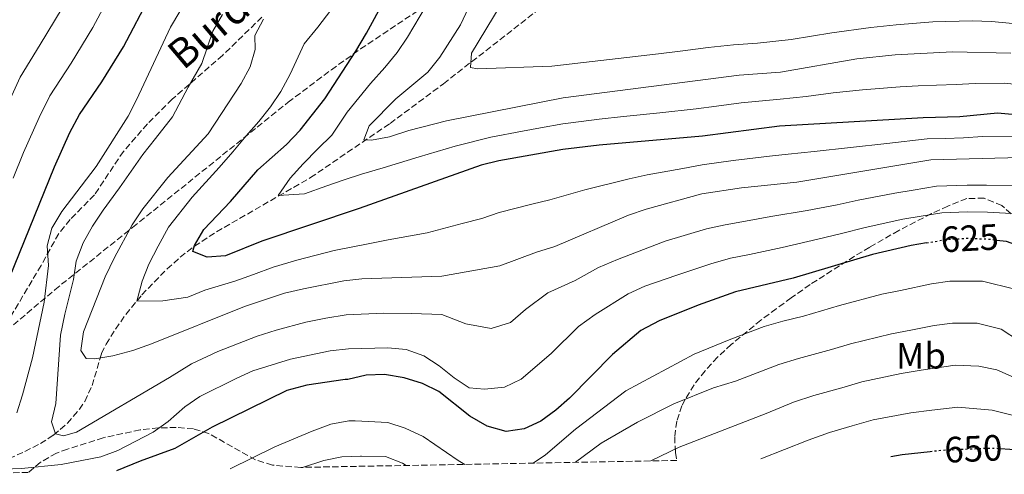
# Model space of a CAD drawing. Units: metres. Extents: x 623415 to 626839, y 4789706 to 4792073.
# Drawn here: x 625103 to 625373, y 4789734 to 4789859 of the extents above; entities that cross this region are included whole.
import ezdxf
from ezdxf.enums import TextEntityAlignment as Align

# ---------------------------------------------------------------- set-up
doc = ezdxf.new("R2010")
doc.units = ezdxf.units.M
doc.header["$MEASUREMENT"] = 0
doc.linetypes.add('DGN Style 3', pattern=[2.435891, 1.739922, -0.695969])
doc.linetypes.add('DGN Style 5', pattern=[1.217945, 0.521977, -0.695969])
for name, color, linetype, lineweight in [('Barranco lineal', 142, 'DGN Style 3', 13), ('Cota de curva de nivel directora', 7, 'Continuous', 0), ('Curva de nivel directora', 30, 'Continuous', 30), ('Curva de nivel directora no vista', 30, 'DGN Style 5', 30), ('Curva de nivel intermedia', 30, 'Continuous', 0), ('Etiqueta de uso rústico', 92, 'Continuous', 0), ('Senda', 7, 'DGN Style 3', 0), ('Texto de Pista sin pavimentar', 7, 'Continuous', 0), ('Zona arbolada', 92, 'DGN Style 3', 0)]:
    doc.layers.add(name, color=color, linetype=linetype, lineweight=lineweight)
doc.styles.add('Style-Arial', font='arial.ttf')

msp = doc.modelspace()

# ---------------------------------------------------------------- linework, layer by layer
at = {"layer": 'Barranco lineal', "color": 142, "linetype": 'DGN Style 3', "lineweight": 13}
msp.add_polyline3d([(625100.32, 4789738.29, 619.32), (625104.7, 4789740.22, 618.07), (625108.95, 4789742.4, 616.62), (625112.51, 4789744.71, 615.5), (625116.33, 4789747.99, 615.02), (625119.58, 4789751.79, 614.9), (625121.07, 4789753.97, 614.51), (625123.06, 4789758.27, 612.83), (625125.64, 4789767.05, 608.55), (625126.91, 4789769.66, 607.7), (625129.49, 4789773.77, 606.72), (625132.29, 4789777.77, 605.76), (625136.68, 4789783.16, 604.38), (625143.57, 4789790.25, 602.27), (625147.19, 4789793.47, 601.21), (625151.04, 4789796.46, 600.19), (625157.1, 4789800.42, 598.84), (625182.83, 4789815.26, 594.72), (625204.58, 4789830.1, 589.67), (625219.24, 4789841, 586.51), (625246.5, 4789862.34, 581.36)], dxfattribs=at)
at = {"layer": 'Curva de nivel directora', "color": 30, "linetype": 'Continuous', "lineweight": 30, "flags": 128}
for points, elevation in [([(625376.77, 4789832.4), (625370.77, 4789832.96), (625360.45, 4789831.9), (625350.44, 4789831.6), (625311.15, 4789829.39), (625290.11, 4789826.66), (625261.83, 4789824.14), (625251.86, 4789822.96), (625234.38, 4789819.83), (625229.52, 4789818.64), (625196.17, 4789806.81), (625169.52, 4789797.82), (625159.59, 4789793.81), (625154.58, 4789793.49), (625150.6, 4789795.01), (625151.1, 4789796.69), (625153.63, 4789801.01), (625160.96, 4789808.69), (625168.43, 4789817.39), (625176.23, 4789824.35), (625179.96, 4789828.23), (625186.77, 4789836.82), (625195.24, 4789849.87), (625198.11, 4789854.86), (625213.77, 4789883.56)], 600), ([(625100.47, 4789787.76), (625112.78, 4789818.24), (625116.97, 4789827.66), (625119.61, 4789832.51), (625125.74, 4789841.53), (625131.63, 4789851.07), (625139, 4789865.28)], 625), ([(625351.36, 4789797.4), (625347.12, 4789796.68), (625336.54, 4789794.17), (625314.91, 4789787.74), (625299.14, 4789783.95), (625288.87, 4789780.32), (625278.18, 4789775.98), (625273.18, 4789773.36), (625265.4, 4789766.8), (625253.67, 4789754.87), (625249.93, 4789751.53), (625245.83, 4789748.54), (625241.3, 4789746.44), (625236.37, 4789745.74), (625231.17, 4789747.16), (625226.41, 4789749.89), (625217.97, 4789756.67), (625213.47, 4789758.85), (625208.49, 4789760.43), (625203.06, 4789761.29), (625198.06, 4789761.15), (625192.99, 4789759.99), (625192.3, 4789759.97), (625181.78, 4789758.41), (625176.37, 4789756.91), (625155.95, 4789746.93), (625145.67, 4789741.06), (625136.19, 4789737.62), (625129.77, 4789734.94)], 625), ([(625370.56, 4789798.15), (625373.18, 4789797.81), (625379.22, 4789795.68), (625383.53, 4789793.14), (625392.93, 4789786.43), (625396.78, 4789783.25), (625404.7, 4789775.01), (625409.39, 4789771.91), (625413.81, 4789769.57), (625424.16, 4789764.89), (625459.44, 4789750.71), (625463.58, 4789747.92), (625465.79, 4789744.29), (625466.57, 4789741.15)], 625), ([(625341.58, 4789738.84), (625344.69, 4789739.4), (625352.35, 4789740.24)], 650), ([(625371.52, 4789741.04), (625379.44, 4789740.51), (625383.84, 4789739.62)], 650)]:
    msp.add_lwpolyline(points, dxfattribs=dict(at, elevation=elevation))
at = {"layer": 'Curva de nivel directora no vista', "color": 30, "linetype": 'DGN Style 5', "lineweight": 30, "flags": 128}
for points, elevation in [([(625351.36, 4789797.4), (625357.07, 4789798.36), (625362.42, 4789798.64), (625368.22, 4789798.44), (625370.56, 4789798.15)], 625), ([(625352.35, 4789740.24), (625355.62, 4789740.6), (625369.02, 4789741.2), (625371.52, 4789741.04)], 650)]:
    msp.add_lwpolyline(points, dxfattribs=dict(at, elevation=elevation))
at = {"layer": 'Curva de nivel intermedia', "color": 30, "linetype": 'Continuous', "lineweight": 0, "flags": 128}
for points, elevation in [([(625273.81, 4789925.11), (625266.64, 4789917.43), (625259.54, 4789908.74), (625252.51, 4789901.37), (625239.2, 4789885.25), (625233.36, 4789876.06), (625228.32, 4789866.7), (625223.9, 4789857.08), (625218.22, 4789848.29), (625214.95, 4789844.18), (625206.18, 4789836.86), (625198.88, 4789829.48), (625197.43, 4789825.64), (625199.5, 4789825.52), (625204.41, 4789826.41), (625209.69, 4789828.2), (625220.05, 4789830.84), (625251.91, 4789837.12), (625300.06, 4789843.33), (625311.44, 4789844.11), (625332.3, 4789847.84), (625342.79, 4789848.89), (625358.46, 4789849.73), (625374.47, 4789849.36)], 590), ([(625127.5, 4789864.34), (625123.27, 4789856.4), (625117.31, 4789846.61), (625111.48, 4789837.63), (625108.57, 4789831.69), (625104.29, 4789822.11), (625101.49, 4789815.15)], 630), ([(625149.9, 4789865.58), (625144.53, 4789856.46), (625135.25, 4789836.54), (625132.89, 4789832.13), (625124.19, 4789818.27), (625114.76, 4789805.95), (625112.08, 4789801.42), (625110.79, 4789796.59), (625111.1, 4789791.2), (625109.92, 4789781.11), (625106.72, 4789765.9), (625103.98, 4789755.72), (625102.47, 4789750.79)], 620), ([(625190.99, 4789864.74), (625184.84, 4789856.5), (625181.09, 4789851.92), (625177.22, 4789843.6), (625174.7, 4789838.86), (625171.89, 4789834.66), (625168.66, 4789830.63), (625165.26, 4789826.72), (625161.61, 4789822.3), (625157.8, 4789818.01)], 605), ([(625114.91, 4789861.73), (625108.88, 4789851.7), (625103.36, 4789842.74), (625100.18, 4789835.73)], 635), ([(625378.1, 4789840.59), (625372.62, 4789841.16), (625364.63, 4789841.03), (625359.46, 4789840.81), (625354.11, 4789840.59), (625349.11, 4789840.38), (625344.12, 4789840.1), (625333.88, 4789839.3), (625325.84, 4789838.47), (625318.42, 4789837.45), (625311.29, 4789836.75), (625300.64, 4789835.71), (625293.93, 4789834.85), (625288.37, 4789834.13), (625278.43, 4789833.04), (625268.49, 4789831.96), (625261.83, 4789831.27), (625256.87, 4789830.65), (625251.88, 4789830.04), (625245.76, 4789828.88), (625240.84, 4789827.95), (625232.12, 4789826.3), (625222.43, 4789823.91), (625212.54, 4789820.91), (625202.73, 4789817.9), (625196.8, 4789816.22), (625192.06, 4789814.63), (625187.33, 4789813.03), (625181.16, 4789810.79), (625174.01, 4789810.33), (625177.26, 4789815.13), (625180.82, 4789819.06), (625184.8, 4789823.18), (625188.69, 4789826.93), (625192.83, 4789833.15), (625199.2, 4789841.03), (625203.18, 4789845.43), (625206.53, 4789849.52), (625209.36, 4789853.77), (625214.6, 4789862.55)], 595), ([(625235.02, 4789862.74), (625226.87, 4789849.37), (625226.59, 4789845.43), (625228.47, 4789845.08), (625248.83, 4789845.8), (625278.04, 4789849.17), (625284.65, 4789850.02), (625291.59, 4789850.87), (625298.51, 4789851.64), (625305.16, 4789852.13), (625314.36, 4789853.14), (625325.41, 4789854.89), (625336.1, 4789856.37), (625343.08, 4789857.15), (625353.05, 4789857.93), (625363.82, 4789858.23), (625369.17, 4789858.02), (625379.82, 4789857.03)], 585), ([(625158.75, 4789859.91), (625156.07, 4789855.35), (625153.13, 4789846.51), (625149.34, 4789840.05), (625145.02, 4789831.88), (625140.45, 4789826), (625136.99, 4789821.57), (625130.55, 4789812.47), (625126.07, 4789806.31), (625123.2, 4789801.93), (625120.62, 4789797.41), (625118.72, 4789792.35), (625117.97, 4789787.33)], 615), ([(625169.97, 4789858.64), (625167.6, 4789854.23), (625167.67, 4789850.38), (625166.33, 4789845.57), (625163.83, 4789841.09), (625154.78, 4789827.22), (625143.75, 4789815.25), (625136.91, 4789806.68), (625134.03, 4789802.31), (625129.17, 4789793.4), (625126.66, 4789788.12), (625120.71, 4789773.02), (625119.95, 4789767.86), (625121.47, 4789765.75), (625123.85, 4789765.6), (625128.78, 4789766.41), (625134.24, 4789767.94), (625139.34, 4789769.7), (625164.73, 4789779.94), (625175.73, 4789783.57), (625180.89, 4789784.83), (625191.93, 4789786.99), (625196.9, 4789787.49), (625218.73, 4789788.23), (625234.63, 4789791.13), (625244.69, 4789794.86), (625249.64, 4789796.35), (625269.84, 4789804.94), (625274.64, 4789806.63), (625289.9, 4789810.81), (625300.73, 4789812.48), (625315.87, 4789814.06), (625352.56, 4789820.14), (625384.08, 4789820.96)], 610), ([(625157.8, 4789818.01), (625150.42, 4789809.94), (625144, 4789801.69), (625141.11, 4789796.46), (625138.63, 4789791.56), (625136.8, 4789786.91), (625135.27, 4789781.44), (625142.42, 4789781.47), (625149.28, 4789782.53), (625153.92, 4789784.4), (625162.16, 4789786.88), (625167.18, 4789788.73), (625172.62, 4789790.7), (625179.05, 4789792.63), (625189.31, 4789795.3), (625199.04, 4789797.23), (625204.07, 4789798.22), (625214.7, 4789800.09), (625224.33, 4789802.66), (625229.72, 4789804.05), (625234.42, 4789805.75), (625243.35, 4789808.03), (625248.29, 4789809.21), (625257.85, 4789811.91), (625270.01, 4789814.91), (625274.9, 4789815.98), (625284.7, 4789817.74), (625290, 4789818.74), (625298.5, 4789819.97), (625308.43, 4789821.13), (625313.51, 4789821.73), (625320.64, 4789822.4), (625330.57, 4789823.5), (625340.49, 4789824.59), (625351.5, 4789825.87), (625356.5, 4789826.01), (625361.5, 4789826.15), (625366.67, 4789826.49), (625377.16, 4789826.59)], 605), ([(625117.97, 4789787.33), (625115.64, 4789777.89), (625114.42, 4789772.07), (625113.13, 4789753.36), (625111.97, 4789748.31), (625113.09, 4789745.1), (625115.2, 4789744.56), (625118.76, 4789745.56), (625144.28, 4789760.48), (625150.23, 4789764.22), (625157.49, 4789767.65), (625168.26, 4789771.85), (625173.42, 4789773.5), (625181.58, 4789775.67), (625187.01, 4789776.77), (625192.56, 4789777.65), (625202.92, 4789778.13), (625210.43, 4789778.07), (625218.74, 4789777.78), (625225.32, 4789775.19), (625232.22, 4789773.92), (625237.55, 4789775.61), (625241.67, 4789779.09), (625247.75, 4789783.69), (625255.19, 4789787.07), (625261.64, 4789790.65), (625266.77, 4789792.83), (625279.82, 4789797.86), (625291.13, 4789801.2), (625296.27, 4789802.37), (625301.82, 4789803.36), (625308.77, 4789804.58), (625318.74, 4789806.24), (625326.92, 4789807.8), (625332.63, 4789809.07), (625342.73, 4789810.99), (625347.66, 4789811.81), (625354.06, 4789812.88), (625362.51, 4789813.15), (625367.77, 4789813.17), (625376.09, 4789813.13)], 615), ([(625130.11, 4789740.53), (625139.78, 4789745.56), (625143.87, 4789748.45), (625148.45, 4789752.42), (625152.55, 4789755.29), (625162.44, 4789760.27), (625167.02, 4789762.29), (625177.37, 4789765.49), (625188.23, 4789767.76), (625193.2, 4789768.31), (625203.94, 4789768.59), (625208.97, 4789768.14), (625213.83, 4789766.44), (625218.01, 4789763.7), (625222.08, 4789760.37), (625226.27, 4789757.65), (625230.39, 4789757.33), (625235.87, 4789757.82), (625240.46, 4789760.08), (625248.7, 4789767.05), (625256.17, 4789774.5), (625260.73, 4789777.79), (625269.75, 4789783.43), (625274.26, 4789785.56), (625283.04, 4789788.56), (625292.36, 4789791.6), (625297.71, 4789793.16), (625302.91, 4789794.24), (625311.84, 4789796.16), (625321.62, 4789798.42), (625328.1, 4789799.91), (625334.59, 4789801.62), (625344.92, 4789803.84), (625349.85, 4789804.66), (625355.56, 4789805.62), (625362.46, 4789805.89), (625368, 4789805.8), (625374.64, 4789805.47)], 620), ([(625243.72, 4789737.04), (625247.15, 4789739.33), (625255.29, 4789746.38), (625269.11, 4789756.85), (625287.8, 4789766.93), (625297.82, 4789770.96), (625306.98, 4789774.49), (625312.09, 4789775.9), (625317.73, 4789777.26), (625327.55, 4789780.18), (625339.17, 4789783.33), (625344.25, 4789784.38), (625352.76, 4789786.13), (625357.78, 4789786.85), (625366.7, 4789786.92), (625375.5, 4789784.71)], 630), ([(625255.34, 4789737.26), (625262.36, 4789742.5), (625272.27, 4789748.23), (625282.24, 4789753.3), (625293.06, 4789757.71), (625299.09, 4789759.53), (625310.97, 4789764.09), (625316.32, 4789765.75), (625325.35, 4789768.2), (625330.6, 4789769.76), (625341.79, 4789772.48), (625347.09, 4789773.44), (625353.47, 4789774.75), (625358.48, 4789775.35), (625365.18, 4789775.4), (625371.78, 4789773.74), (625376.8, 4789770.47)], 635), ([(625275.96, 4789737.64), (625283.66, 4789741.37), (625307.5, 4789750.68), (625314.95, 4789753.7), (625320.56, 4789755.6), (625328.17, 4789757.71), (625333.66, 4789759.35), (625344.42, 4789761.64), (625349.93, 4789762.49), (625359.19, 4789763.84), (625365.64, 4789763.62), (625370.58, 4789762.59), (625376.98, 4789759.78), (625382.39, 4789757.69), (625388.29, 4789755.35), (625394.65, 4789752.42), (625403.52, 4789749.47), (625408.75, 4789747.48), (625413.81, 4789745.23), (625421.16, 4789741.81), (625424.12, 4789740.37)], 640), ([(625306.02, 4789738.19), (625318.94, 4789743.31), (625324.79, 4789745.45), (625330.99, 4789747.22), (625336.72, 4789748.94), (625347.04, 4789750.79), (625352.77, 4789751.55), (625359.9, 4789752.33), (625369.32, 4789751.58), (625379.13, 4789749.08), (625384.49, 4789747.41), (625389.74, 4789745.92), (625400.09, 4789742.77), (625405.54, 4789740.81), (625407.24, 4789740.05)], 645), ([(625225.05, 4789736.7), (625223.23, 4789737.8), (625213.6, 4789744.38), (625208.73, 4789746.63), (625203.97, 4789748.15), (625195, 4789748.66), (625193.27, 4789748.62), (625188.36, 4789747.67), (625183.29, 4789745.77), (625173.07, 4789741.49), (625160.85, 4789735.52)], 630), ([(625098.79, 4789735.42), (625103.78, 4789735.57), (625114.59, 4789736.66), (625125.43, 4789738.76), (625130.11, 4789740.53)], 620), ([(625208.95, 4789736.4), (625207.97, 4789737), (625203.35, 4789738.88), (625196.73, 4789738.95), (625196.48, 4789738.95), (625191.4, 4789738.73), (625186.49, 4789737.76), (625180.67, 4789735.88)], 635)]:
    msp.add_lwpolyline(points, dxfattribs=dict(at, elevation=elevation))
at = {"layer": 'Senda', "color": 7, "linetype": 'DGN Style 3', "lineweight": 0}
msp.add_polyline3d([(625169.54, 4789859.23, 610.9), (625158.8, 4789848.79, 611.84), (625144.98, 4789836.75, 614.67), (625138.19, 4789829.98, 615.47), (625131.64, 4789822.45, 616.37), (625123.71, 4789810.52, 618.07), (625117.04, 4789803.77, 619.18), (625113.93, 4789799.92, 619.77), (625109.11, 4789791.22, 620.9), (625097.69, 4789771.97, 623.16)], dxfattribs=at)
at = {"layer": 'Zona arbolada', "color": 92, "linetype": 'DGN Style 3', "lineweight": 0}
for points in [[(625094.11, 4789768.6, 629.44), (625112.84, 4789784.5, 625.5), (625134.13, 4789801.61, 621.25), (625176.71, 4789835.92, 614.48), (625188.53, 4789844.82, 612.21), (625196.52, 4789850.5, 610.38), (625254.68, 4789889.46, 594.97)], [(625094.11, 4789768.6, 629.44), (625112.84, 4789784.5, 625.5), (625134.13, 4789801.61, 621.25), (625176.71, 4789835.92, 614.48), (625188.53, 4789844.82, 612.21), (625196.52, 4789850.5, 610.38), (625254.68, 4789889.46, 594.97)], [(625376.31, 4789803.76, 637.13), (625371.98, 4789807.58, 636.45), (625367.14, 4789809.63, 635.85), (625362.36, 4789809.51, 635.39), (625357.2, 4789807.46, 635.22), (625352.69, 4789805.4, 635.44), (625343.74, 4789800.77, 636.55), (625335.83, 4789796.22, 638), (625331.65, 4789793.72, 639.12), (625319.51, 4789785.94, 642.93), (625314.35, 4789782.31, 644.25), (625310.23, 4789779.32, 644.71), (625306.05, 4789776.2, 644.5), (625297.94, 4789769.56, 643.13), (625294.18, 4789766.03, 642.45), (625290.76, 4789762.34, 642.12), (625287.76, 4789758.48, 642.39), (625285.28, 4789754.45, 643.5), (625284.44, 4789752.75, 644.25), (625283.01, 4789748.53, 646.43), (625282.46, 4789744.24, 648.77), (625282.65, 4789739.91, 651.23), (625283.05, 4789737.77, 652.48), (625180.15, 4789735.87, 649.47), (625172.4, 4789736.48, 647.22), (625167.8, 4789737.93, 645.84), (625154.95, 4789745.17, 641.76), (625150.79, 4789746.41, 640.58), (625146.11, 4789746.81, 639.84), (625141.23, 4789746.69, 639.91), (625136.23, 4789746.14, 640.56), (625126.13, 4789743.99, 642.69), (625116.35, 4789740.91, 644.4), (625113.3, 4789739.8, 644.57), (625108.97, 4789737.26, 644.57), (625105.61, 4789734.5, 644.47), (625076.98, 4789733.97, 638.85)], [(625376.31, 4789803.76, 637.13), (625371.98, 4789807.58, 636.45), (625367.14, 4789809.63, 635.85), (625362.36, 4789809.51, 635.39), (625357.2, 4789807.46, 635.22), (625352.69, 4789805.4, 635.44), (625343.74, 4789800.77, 636.55), (625335.83, 4789796.22, 638), (625331.65, 4789793.72, 639.12), (625319.51, 4789785.94, 642.93), (625314.35, 4789782.31, 644.25), (625310.23, 4789779.32, 644.71), (625306.05, 4789776.2, 644.5), (625297.94, 4789769.56, 643.13), (625294.18, 4789766.03, 642.45), (625290.76, 4789762.34, 642.12), (625287.76, 4789758.48, 642.39), (625285.28, 4789754.45, 643.5), (625284.44, 4789752.75, 644.25), (625283.01, 4789748.53, 646.43), (625282.46, 4789744.24, 648.77), (625282.65, 4789739.91, 651.23), (625283.05, 4789737.77, 652.48)], [(625180.15, 4789735.87, 649.47), (625172.4, 4789736.48, 647.22), (625167.8, 4789737.93, 645.84), (625154.95, 4789745.17, 641.76), (625150.79, 4789746.41, 640.58), (625146.11, 4789746.81, 639.84), (625141.23, 4789746.69, 639.91), (625136.23, 4789746.14, 640.56), (625126.13, 4789743.99, 642.69), (625116.35, 4789740.91, 644.4), (625113.3, 4789739.8, 644.57), (625108.97, 4789737.26, 644.57), (625105.61, 4789734.5, 644.47)]]:
    msp.add_polyline3d(points, dxfattribs=at)

# ---------------------------------------------------------------- texts
at = {"layer": 'Cota de curva de nivel directora', "color": 7, "linetype": 'Continuous', "lineweight": 0, "style": 'Style-Arial'}
for s, rotation, p in [('625', 3.0493, (625363.17, 4789798.68, 625)), ('650', 2.5676, (625364.15, 4789740.98, 650))]:
    msp.add_text(s, height=7, rotation=rotation, dxfattribs=at).set_placement(p, align=Align.MIDDLE_CENTER)
at = {"layer": 'Etiqueta de uso rústico', "color": 92, "linetype": 'Continuous', "lineweight": 0, "style": 'Style-Arial'}
msp.add_text('Mb', height=7, dxfattribs=at).set_placement((625349.84, 4789766.46, 638.15), align=Align.MIDDLE_CENTER)
at = {"layer": 'Texto de Pista sin pavimentar', "color": 7, "linetype": 'Continuous', "lineweight": 0, "style": 'Style-Arial'}
msp.add_text('Burdiako Xenda', height=8, rotation=40.147, dxfattribs=at).set_placement((625176.37, 4789873.66, 613.91), align=Align.MIDDLE_CENTER)

doc.saveas('drawing.dxf')
